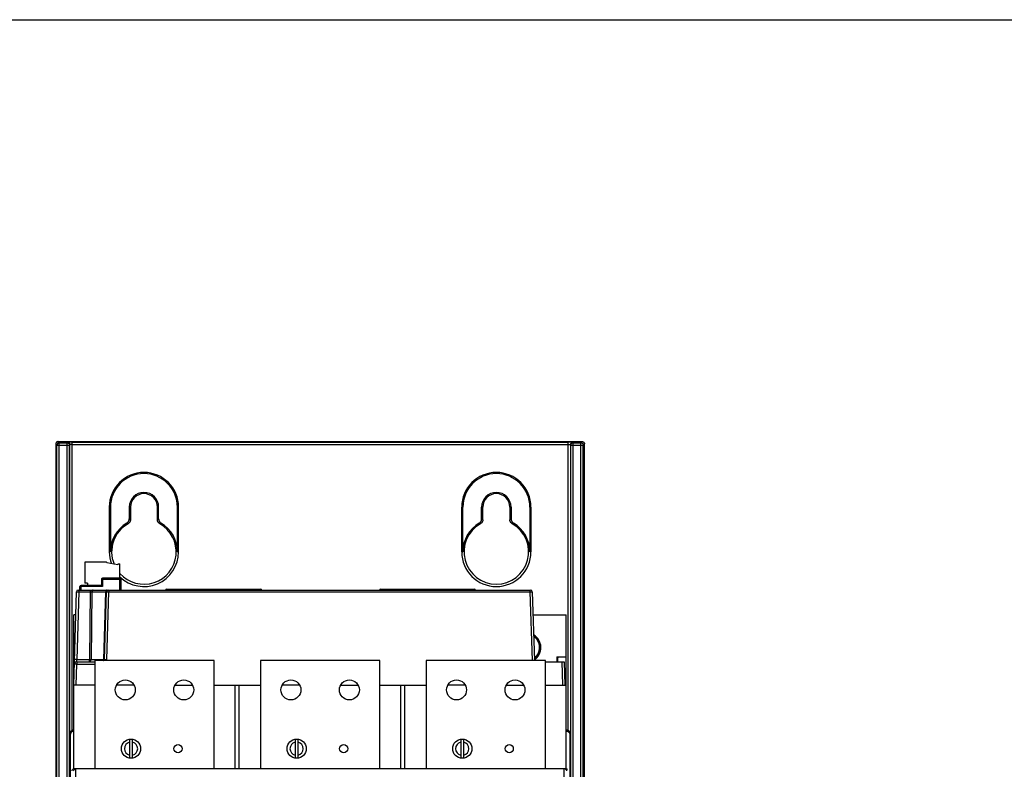
# Model space of a CAD drawing. Units: inches. Extents: x 0 to 22, y 0 to 17.
# Drawn here: x 8.2 to 11, y 14.9 to 17 of the extents above; entities that cross this region are included whole.
import ezdxf

# ---------------------------------------------------------------- set-up
doc = ezdxf.new("R2010")
doc.units = ezdxf.units.IN
doc.header["$LTSCALE"] = 1.21
doc.header["$MEASUREMENT"] = 0
doc.layers.get('0').update_dxf_attribs({"linetype": 'CONTINUOUS'})

msp = doc.modelspace()

# ---------------------------------------------------------------- linework, layer by layer
at = {"color": 7, "linetype": 'CONTINUOUS'}
for p, q in [((0, 17), (22, 17)), ((8.3509654354, 15.8150846608), (8.3509654354, 12.1536653392)), ((8.3509654354, 15.8150846608), (8.3541362616, 15.8119138346)), ((8.3575261158, 15.8216453412), (8.360696942, 15.818474515)), ((8.3575261158, 15.8216453412), (9.8207827077, 15.8216453412)), ((8.360696942, 12.150275485), (8.360696942, 15.818474515)), ((8.360696942, 15.818474515), (8.3826117981, 15.818474515)), ((8.3826117981, 15.818474515), (8.3836622981, 15.819525015)), ((8.3826117981, 12.150275485), (8.3826117981, 15.818474515)), ((8.3891724785, 15.8119138346), (8.3902229785, 15.8129643345)), ((8.3902229785, 15.0054797386), (8.3902229785, 15.8129643345)), ((8.3967836589, 15.0154699465), (8.3967836589, 15.8197500862)), ((8.3967836589, 15.8197500862), (9.7815251646, 15.8197500862)), ((8.3967836589, 15.8131894058), (9.7815251646, 15.8131894058)), ((9.7815251646, 15.0154699465), (9.7815251646, 15.8197500862)), ((9.788085845, 15.8129643345), (9.788085845, 15.0054797386)), ((9.788085845, 15.8129643345), (9.789136345, 15.8119138346)), ((9.7946465255, 15.819525015), (9.7956970254, 15.818474515)), ((9.7956970254, 12.150275485), (9.7956970254, 15.818474515)), ((9.7956970254, 15.818474515), (9.8176118815, 15.818474515)), ((9.8176118815, 15.818474515), (9.8207827077, 15.8216453412)), ((9.8176118815, 12.150275485), (9.8176118815, 15.818474515)), ((9.8241725619, 15.8119138346), (9.8273433881, 15.8150846608)), ((9.8273433881, 12.1536653392), (9.8273433881, 15.8150846608)), ((8.3541362616, 12.1568361654), (8.3541362616, 15.8119138346)), ((8.3541362616, 15.8119138346), (8.3891724785, 15.8119138346)), ((8.3891724785, 12.1568361654), (8.3891724785, 15.8119138346)), ((9.789136345, 12.1568361654), (9.789136345, 15.8119138346)), ((9.789136345, 15.8119138346), (9.8241725619, 15.8119138346)), ((9.8241725619, 12.1568361654), (9.8241725619, 15.8119138346)), ((8.500254358, 15.6386466535), (8.500254358, 15.5136466535)), ((8.500254358, 15.6386466535), (8.5034524705, 15.6386466535)), ((8.5034524705, 15.6386466535), (8.5034524705, 15.5136466535)), ((8.5559459088, 15.6386466535), (8.5559459088, 15.6055410437)), ((8.5559459088, 15.6386466535), (8.5592987687, 15.6386466535)), ((8.5592987687, 15.6386466535), (8.5592987687, 15.6036053798)), ((8.6347580863, 15.6036053798), (8.6347580863, 15.6386466535)), ((8.6381109462, 15.6386466535), (8.6347580863, 15.6386466535)), ((8.6381109462, 15.6055410438), (8.6381109462, 15.6386466535)), ((8.6906043845, 15.5136466535), (8.6906043845, 15.6386466535)), ((8.693802497, 15.6386466535), (8.6906043845, 15.6386466535)), ((8.693802497, 15.5136466535), (8.693802497, 15.6386466535)), ((9.4845063265, 15.5136466535), (9.4845063265, 15.6386466535)), ((9.4845063265, 15.6386466535), (9.487704439, 15.6386466535)), ((9.487704439, 15.5136466535), (9.487704439, 15.6386466535)), ((9.5401978773, 15.6055410439), (9.5401978773, 15.6386466535)), ((9.5401978773, 15.6386466535), (9.5435507372, 15.6386466535)), ((9.5435507372, 15.6036053798), (9.5435507372, 15.6386466535)), ((9.6190100548, 15.6386466535), (9.6190100548, 15.6036053798)), ((9.6223629147, 15.6386466535), (9.6190100548, 15.6386466535)), ((9.6223629147, 15.6386466535), (9.6223629147, 15.6055410437)), ((9.674856353, 15.6386466535), (9.674856353, 15.5136466535)), ((9.6780544655, 15.6386466535), (9.674856353, 15.6386466535)), ((9.6780544655, 15.6386466535), (9.6780544655, 15.5136466535)), ((8.5034524705, 15.5136466535), (8.500254358, 15.5136466535)), ((8.6906043845, 15.5136466535), (8.693802497, 15.5136466535)), ((9.4845063265, 15.5136466535), (9.487704439, 15.5136466535)), ((9.6780544655, 15.5136466535), (9.674856353, 15.5136466535)), ((8.4315428632, 15.4851059711), (8.4315428632, 15.4258540026)), ((8.4919103173, 15.4851059711), (8.4315428632, 15.4851059711)), ((8.4932226532, 15.4837936352), (8.4932226532, 15.4831374672)), ((8.5237567782, 15.4777534771), (8.4932226532, 15.4831374672)), ((8.5250468002, 15.4799878609), (8.5237567782, 15.4777534771)), ((8.5250468002, 15.4799878609), (8.5287129674, 15.4798277926)), ((8.5299680601, 15.4397576318), (8.5299680601, 15.4785167057)), ((8.4783604485, 15.4365495407), (8.4783604485, 15.4201453412)), ((8.5295087425, 15.4398303806), (8.4816412884, 15.4398303806)), ((8.4816412884, 15.4365495407), (8.4816412884, 15.4168645013)), ((8.5327895824, 15.4365495407), (8.4816412884, 15.4365495407)), ((8.5295087425, 15.4070219816), (8.5295087425, 15.4398303806)), ((8.5327895824, 15.4365495407), (8.5327895824, 15.4070219816)), ((8.4014903698, 15.1412739501), (8.4083237325, 15.4022295453)), ((8.4148829764, 15.4022510097), (8.4099338643, 15.2132520439)), ((8.413243306, 15.4070219816), (9.6766918483, 15.4070219816)), ((8.4148829764, 15.4070219816), (8.4148829764, 15.4022510097)), ((8.4148829764, 15.4022510097), (8.4471778154, 15.4022510097)), ((8.417960186, 15.4070219816), (8.417960186, 15.4168645013)), ((8.4783604485, 15.4201453412), (8.4212410259, 15.4201453412)), ((8.4212410259, 15.4070219816), (8.4212410259, 15.4168645013)), ((8.4816412884, 15.4168645013), (8.4212410259, 15.4168645013)), ((8.439416879, 15.4258540026), (8.4315428632, 15.4258540026)), ((8.439416879, 15.4258540026), (8.439416879, 15.4201453412)), ((8.4471778154, 15.4022510097), (8.4447859638, 15.2132520439)), ((8.4471778154, 15.4070219816), (8.4471778154, 15.4022510097)), ((8.4518154596, 15.4022510097), (8.449423608, 15.2132520439)), ((8.4518154596, 15.4022510097), (8.4908400277, 15.4022510097)), ((8.4751452254, 15.4201453412), (8.4783604485, 15.4220016511)), ((8.4850655871, 15.2132520439), (8.4908400277, 15.4022510097)), ((8.4869865622, 15.2132520439), (8.4927610029, 15.4022510097)), ((8.4935451816, 15.2132234247), (8.4993198408, 15.4022295453)), ((8.4993198408, 15.4070219816), (8.4993198408, 15.4022295453)), ((8.4993198408, 15.4022295453), (9.6750519748, 15.4022295453)), ((8.6606767215, 15.4096466535), (8.9231439131, 15.4096466535)), ((9.2577895824, 15.4096466535), (9.520256774, 15.4096466535)), ((9.6750519748, 15.4070219816), (9.6750519748, 15.4022295453)), ((9.6750519748, 15.4022295453), (9.6809218809, 15.2101059711)), ((9.6816108128, 15.4022510097), (9.6874813747, 15.2101059711)), ((8.4008342018, 14.9079324951), (8.4008342018, 15.3381243438)), ((8.4066450787, 15.3381243438), (8.4008342018, 15.3381243438)), ((9.6835700596, 15.3381243438), (9.7761622858, 15.3381243438)), ((9.7761622858, 14.9083343176), (9.7761622858, 15.3381243438)), ((8.4008342018, 15.2207073121), (8.4035704056, 15.2207073121)), ((8.4099338643, 15.2132520439), (8.4447859638, 15.2132520439)), ((8.4447859638, 15.206890748), (8.4447859638, 15.2132520439)), ((8.449423608, 15.2132520439), (8.4850655871, 15.2132520439)), ((8.4598893199, 15.2101059711), (8.4598893199, 14.9083343176)), ((8.7932226532, 15.2101059711), (8.4598893199, 15.2101059711)), ((8.7932226532, 14.9083343176), (8.7932226532, 15.2101059711)), ((8.9224877451, 15.2101059711), (8.9224877451, 14.9083343176)), ((9.2558210784, 15.2101059711), (8.9224877451, 15.2101059711)), ((9.2558210784, 14.9083343176), (9.2558210784, 15.2101059711)), ((9.3850861703, 15.2101059711), (9.3850861703, 14.9083343176)), ((9.7184195036, 15.2101059711), (9.3850861703, 15.2101059711)), ((9.7184195036, 14.9083343176), (9.7184195036, 15.2101059711)), ((9.7499155666, 15.2207073121), (9.7499155666, 15.206890748)), ((9.7499155666, 15.2207073121), (9.7761622858, 15.2207073121)), ((9.7531964065, 15.206890748), (9.7531964065, 15.2173974626)), ((8.408049801, 15.1412739501), (8.4096007115, 15.200500833)), ((8.4096007115, 15.206890748), (8.4096007115, 15.200500833)), ((8.4096007115, 15.206890748), (8.4598893199, 15.206890748)), ((8.4096007115, 15.200500833), (8.4598893199, 15.200500833)), ((9.7184195036, 15.206890748), (9.7711632096, 15.206890748)), ((9.7646037783, 15.206890748), (9.7663220146, 15.1412739501)), ((9.7711632096, 15.206890748), (9.7728814459, 15.1412739501)), ((8.4598893199, 15.1412739501), (8.4008342018, 15.1412739501)), ((8.5690888943, 15.1412739501), (8.5207028689, 15.1412739501)), ((8.6840230788, 15.1412739501), (8.7324091043, 15.1412739501)), ((8.7932226532, 15.1412739501), (8.9224877451, 15.1412739501)), ((8.8509654354, 15.1412739501), (8.8509654354, 14.9083343176)), ((8.863432627, 14.9083343176), (8.863432627, 15.1412739501)), ((9.0316873195, 15.1412739501), (8.9833012941, 15.1412739501)), ((9.146621504, 15.1412739501), (9.1950075295, 15.1412739501)), ((9.2558210784, 15.1412739501), (9.3850861703, 15.1412739501)), ((9.3135638606, 15.1412739501), (9.3135638606, 14.9083343176)), ((9.3260310522, 14.9083343176), (9.3260310522, 15.1412739501)), ((9.4942857447, 15.1412739501), (9.4458997193, 15.1412739501)), ((9.6092199292, 15.1412739501), (9.6576059547, 15.1412739501)), ((9.7184195036, 15.1412739501), (9.7761622858, 15.1412739501)), ((8.3911693877, 15.0026382022), (8.3902229785, 15.0054797386)), ((8.3911693877, 15.0026382022), (8.3911693877, 14.7748413545)), ((8.5564378763, 14.9904967345), (8.5564378763, 14.9375892235)), ((8.565440501, 14.9375892235), (8.565440501, 14.9904967345)), ((9.0190363015, 14.9904967345), (9.0190363015, 14.9375892235)), ((9.0280389262, 14.9375892235), (9.0280389262, 14.9904967345)), ((9.4816347267, 14.9904967345), (9.4816347267, 14.9375892235)), ((9.4906373514, 14.9375892235), (9.4906373514, 14.9904967345)), ((9.788085845, 15.0054797386), (9.7871394359, 15.0026382022)), ((9.7871394359, 14.7748413545), (9.7871394359, 15.0026382022)), ((8.4008342018, 14.9083343176), (9.7761622858, 14.9083343176)), ((8.4072542671, 14.2564826181), (8.4072542671, 14.9083343176)), ((9.7710545564, 14.2564826181), (9.7710545564, 14.9083343176))]:
    msp.add_line(p, q, dxfattribs=at)
for centre, radius in [((8.5448958816, 15.1280849738), 0.0278871391), ((8.7082160916, 15.1280849738), 0.0278871391), ((9.0074943068, 15.1280849738), 0.0278871391), ((9.1708145168, 15.1280849738), 0.0278871391), ((9.470092732, 15.1280849738), 0.0278871391), ((9.6334129419, 15.1280849738), 0.0278871391), ((8.5609391887, 14.964042979), 0.0268339895), ((9.0235376139, 14.964042979), 0.0268339895), ((9.4861360391, 14.964042979), 0.0268339895), ((8.6921727845, 14.964042979), 0.011332021), ((9.1547712097, 14.964042979), 0.011332021), ((9.6173696349, 14.964042979), 0.011332021)]:
    msp.add_circle(centre, radius, dxfattribs=at)
for centre, radius, start, end in [((8.5970284275, 15.6386466535), 0.0967740695, 0, 180), ((8.5970284275, 15.6386466535), 0.093575957, 0, 180), ((9.581280396, 15.6386466535), 0.0967740695, 0, 180), ((9.581280396, 15.6386466535), 0.093575957, 0, 180), ((8.5970284275, 15.6386466535), 0.0410825187, 0, 180), ((8.5970284275, 15.6386466535), 0.0377296588, 0, 180), ((9.581280396, 15.6386466535), 0.0410825187, 0, 180), ((9.581280396, 15.6386466535), 0.0377296588, 0, 180), ((8.5970284275, 15.5136466535), 0.093575957, 120.5268221012, 180), ((8.5970284275, 15.5136466535), 0.093575957, 0, 59.4731778988), ((9.581280396, 15.5136466535), 0.093575957, 120.5268221012, 180), ((9.581280396, 15.5136466535), 0.093575957, 0, 59.4731778988), ((8.5970284275, 15.5136466535), 0.0902230971, 119.4704808409, 202.2221515321), ((8.5970284275, 15.5136466535), 0.0902230971, 221.9588318667, 60.5295191591), ((9.581280396, 15.5136466535), 0.0902230971, 119.4704808409, 60.5295191591), ((8.5970284275, 15.5136466535), 0.0967740695, 180, 199.80848537), ((8.5970284275, 15.5136466535), 0.0967740695, 226.0948194601, 360), ((9.581280396, 15.5136466535), 0.0967740695, 180, 360), ((8.4919103173, 15.4837936352), 0.001312336, 1e-10, 90), ((8.5286557241, 15.4785167057), 0.001312336, 0, 87.5000000003), ((8.4816412884, 15.4365495407), 0.0032808399, 89.9999999999, 179.9999999999), ((8.5295087425, 15.4365495407), 0.0032808399, 0, 90), ((8.413243306, 15.4021007218), 0.0049212598, 90, 178.5), ((8.4212410259, 15.4168645013), 0.0032808399, 90, 179.9999999999), ((8.4976799674, 15.4021007218), 0.0049212598, 90, 178.25), ((8.6606767215, 15.4063658136), 0.0032808399, 90, 168.4630409672), ((8.9231439131, 15.4063658136), 0.0032808399, 11.5369590328, 90), ((9.2577895824, 15.4063658136), 0.0032808399, 90, 168.4630409672), ((9.520256774, 15.4063658136), 0.0032808399, 11.5369590328, 90), ((9.6766918483, 15.4021007218), 0.0049212598, 1.75, 90), ((9.6633013934, 15.2462477034), 0.0423228346, 304.8487409363, 58.67549660230001), ((9.6633013934, 15.2462477034), 0.0410104987, 306.0474747914, 57.5162026731), ((9.6633013934, 15.2462477034), 0.0387913155, 308.3248634288, 55.18155070470001), ((8.4804279428, 15.2134524278), 0.0065616798, 329.2882378855, 358.2500000001), ((8.4096007115, 15.2003290682), 0.0065616798, 90, 178.5), ((8.5609391887, 14.964042979), 0.0186318898, 103.9806312567, 256.0194011237), ((8.5609391887, 14.964042979), 0.0186318898, 283.9806312567, 76.0194011237), ((9.0235376139, 14.964042979), 0.0186318898, 103.9806312567, 256.0194011237), ((9.0235376139, 14.964042979), 0.0186318898, 283.9806312567, 76.0194011237), ((9.4861360391, 14.964042979), 0.0186318898, 103.9806312567, 256.0194011237), ((9.4861360391, 14.964042979), 0.0186318898, 283.9806312567, 76.0194011237)]:
    msp.add_arc(centre, radius, start, end, dxfattribs=at)
for points, start_tangent, end_tangent in [([(8.3575261158, 15.8216453412), (8.3565924534, 15.8215785834), (8.3556769629, 15.8213794145), (8.3548009388, 15.8210526858), (8.3539782494, 15.8206034545), (8.3532302043, 15.8200434794), (8.3525672972, 15.8193805723), (8.3520073221, 15.8186325272), (8.3515580908, 15.8178098378), (8.3512313621, 15.8169338137), (8.3510321932, 15.8160183232), (8.3509654354, 15.8150846608)], (-0.0102968801, 0), (0, -0.0102968801)), ([(8.360696942, 15.818474515), (8.3597646011, 15.8184076455), (8.358849992, 15.8182086119), (8.3579729734, 15.8178814656), (8.3571513495, 15.8174328364), (8.3564018994, 15.8168718749), (8.3557398645, 15.8162099883), (8.355178727, 15.8154606512), (8.3547299104, 15.8146391153), (8.3544025524, 15.8137621042), (8.3542033175, 15.8128474701), (8.3541362616, 15.8119138346)], (-0.0102957472, -3.1359e-06), (-3.1359e-06, -0.0102957472)), ([(8.3826117981, 15.818474515), (8.3835453005, 15.8184074783), (8.3844598069, 15.8182083008), (8.3853367076, 15.8178810358), (8.3861581586, 15.8174323428), (8.3869074438, 15.8168713524), (8.3875693159, 15.8162094803), (8.3881303063, 15.815460195), (8.3885789993, 15.8146387441), (8.3889062643, 15.8137618433), (8.3891054418, 15.812847337), (8.3891724785, 15.8119138346)], (0.0102957472, -3.1359e-06), (3.1359e-06, -0.0102957472)), ([(8.3967836589, 15.8197500862), (8.3952368287, 15.8197484894), (8.3936951878, 15.8197436522), (8.392189501, 15.819735591), (8.3907494145, 15.8197244344), (8.389400109, 15.819710391), (8.3881598336, 15.819693683), (8.3870433521, 15.8196745312), (8.3860645481, 15.8196531729), (8.3852364137, 15.819629861), (8.3845722153, 15.819604916), (8.3840843777, 15.8195787788), (8.3837806219, 15.8195519651), (8.3836622981, 15.819525015)], (-0.0131277244, 1.254e-07), (-0.0092779515, -0.009287452)), ([(8.3836622981, 15.819525015), (8.3845958018, 15.819457978), (8.3855103093, 15.8192588), (8.3863872111, 15.8189315341), (8.3872086628, 15.81848284), (8.3879579482, 15.8179218485), (8.3886198198, 15.8172599757), (8.3891808094, 15.8165106903), (8.3896295013, 15.8156892398), (8.3899567653, 15.81481234), (8.390155942, 15.8138978352), (8.3902229785, 15.8129643345)], (0.0102957472, -3.1359e-06), (3.1359e-06, -0.0102957472)), ([(8.3967836589, 15.8131894058), (8.3958604836, 15.8131871271), (8.3949556374, 15.8131803366), (8.394087118, 15.8131691686), (8.3932721862, 15.8131538442), (8.3925270658, 15.8131346672), (8.3918666032, 15.8131120178), (8.3913039753, 15.8130863459), (8.3908504202, 15.8130581621), (8.3905150098, 15.8130280278), (8.3902229785, 15.8129643345)], (-0.0065712359, -1.625e-07), (-0.0029232912, -0.0058851941)), ([(9.7946465255, 15.819525015), (9.7945282016, 15.8195519651), (9.7942244458, 15.8195787788), (9.7937366082, 15.819604916), (9.7930724098, 15.819629861), (9.7922442754, 15.8196531729), (9.7912654714, 15.8196745312), (9.79014899, 15.819693683), (9.7889087145, 15.819710391), (9.787559409, 15.8197244344), (9.7861193226, 15.819735591), (9.7846136357, 15.8197436522), (9.7830719948, 15.8197484894), (9.7815251646, 15.8197500862)], (-0.0092779607, 0.0092874428), (-0.0131277244, -1.253e-07)), ([(9.7815251646, 15.8131894058), (9.7824483399, 15.8131871271), (9.7833531861, 15.8131803366), (9.7842217056, 15.8131691686), (9.7850366374, 15.8131538442), (9.7857817577, 15.8131346672), (9.7864422204, 15.8131120178), (9.7870048483, 15.8130863459), (9.7874584033, 15.8130581621), (9.7877938137, 15.8130280278), (9.788085845, 15.8129643345)], (0.0065712359, -1.625e-07), (0.0029232913, -0.0058851941)), ([(9.7946465255, 15.819525015), (9.7937130218, 15.819457978), (9.7927985142, 15.8192588), (9.7919216124, 15.8189315341), (9.7911001607, 15.81848284), (9.7903508753, 15.8179218485), (9.7896890037, 15.8172599756), (9.7891280142, 15.8165106902), (9.7886793223, 15.8156892397), (9.7883520583, 15.81481234), (9.7881528815, 15.8138978352), (9.788085845, 15.8129643345)], (-0.0102957472, -3.1359e-06), (-3.1359e-06, -0.0102957472)), ([(9.7956970254, 15.818474515), (9.7947646845, 15.8184076455), (9.7938500754, 15.8182086119), (9.7929730568, 15.8178814656), (9.7921514329, 15.8174328364), (9.7914019828, 15.8168718749), (9.7907399479, 15.8162099883), (9.7901788104, 15.8154606512), (9.7897299938, 15.8146391153), (9.7894026359, 15.8137621042), (9.7892034009, 15.8128474701), (9.789136345, 15.8119138346)], (-0.0102957472, -3.1359e-06), (-3.1359e-06, -0.0102957472)), ([(9.8176118815, 15.818474515), (9.8185453839, 15.8184074783), (9.8194598903, 15.8182083008), (9.820336791, 15.8178810358), (9.821158242, 15.8174323428), (9.8219075272, 15.8168713524), (9.8225693993, 15.8162094803), (9.8231303897, 15.815460195), (9.8235790827, 15.8146387441), (9.8239063478, 15.8137618433), (9.8241055252, 15.812847337), (9.8241725619, 15.8119138346)], (0.0102957472, -3.1359e-06), (3.1359e-06, -0.0102957472)), ([(9.8207827077, 15.8216453412), (9.8217163702, 15.8215785834), (9.8226318607, 15.8213794145), (9.8235078848, 15.8210526858), (9.8243305741, 15.8206034545), (9.8250786192, 15.8200434794), (9.8257415264, 15.8193805723), (9.8263015014, 15.8186325272), (9.8267507327, 15.8178098378), (9.8270774614, 15.8169338137), (9.8272766303, 15.8160183232), (9.8273433881, 15.8150846608)], (0.0102968801, 0), (-0, -0.0102968801)), ([(8.5494973001, 15.5942521847), (8.5507525785, 15.5950934571), (8.5519032419, 15.5960740856), (8.5529315231, 15.5971785495), (8.5538275397, 15.5983963172), (8.5545756975, 15.5997060335), (8.5551695481, 15.6010964095), (8.555598617, 15.6025431654), (8.5558588522, 15.6040324392), (8.5559459088, 15.6055410425)], (0.0117115676, 0.0069060274), (5e-10, 0.0135961035)), ([(8.5526409152, 15.592195721), (8.5515881728, 15.5928902664), (8.5505402772, 15.593575694), (8.5494972973, 15.5942521831)], (-0.0031314355, 0.0020749999), (-0.0031555001, 0.0020382179)), ([(8.5592987687, 15.6036053798), (8.5592085958, 15.60207008), (8.5589390806, 15.6005551605), (8.5584948839, 15.5990850485), (8.5578803511, 15.5976743347), (8.5571067087, 15.5963485331), (8.556180863, 15.5951194791), (8.5551195037, 15.5940094989), (8.5539331954, 15.5930295539), (8.5526409119, 15.5921957192)], (6e-10, -0.0138373367), (-0.0120469137, -0.0068076249)), ([(8.5592987687, 15.6036053784), (8.5581743594, 15.6042591287), (8.5570567393, 15.6049042894), (8.5559459088, 15.6055410437)], (-0.0033438424, 0.0019512258), (-0.0033616871, 0.0019203187)), ([(8.6347580863, 15.6036053785), (8.6358824952, 15.6042591285), (8.6370001153, 15.6049042891), (8.6381109462, 15.6055410438)], (0.0033438424, 0.0019512258), (0.0033616871, 0.0019203187)), ([(8.6414159431, 15.5921957192), (8.6401236596, 15.5930295539), (8.6389373514, 15.5940094989), (8.637875992, 15.5951194791), (8.6369501463, 15.5963485331), (8.6361765039, 15.5976743347), (8.6355619711, 15.5990850485), (8.6351177744, 15.6005551605), (8.6348482592, 15.60207008), (8.6347580863, 15.6036053798)], (-0.0120469137, 0.0068076249), (5e-10, 0.0138373367)), ([(8.6381109462, 15.6055410425), (8.6381980029, 15.6040324392), (8.638458238, 15.6025431654), (8.6388873069, 15.6010964095), (8.6394811575, 15.5997060335), (8.6402293153, 15.5983963172), (8.6411253319, 15.5971785495), (8.6421536131, 15.5960740856), (8.6433042766, 15.5950934571), (8.6445595549, 15.5942521847)], (5e-10, -0.0135961035), (0.0117115676, -0.0069060274)), ([(8.6414159402, 15.5921957208), (8.6424686818, 15.5928902662), (8.6435165774, 15.5935756937), (8.6445595581, 15.5942521829)], (0.0031314355, 0.0020749999), (0.0031555001, 0.0020382178)), ([(9.5337492686, 15.5942521847), (9.535004547, 15.5950934571), (9.5361552104, 15.5960740856), (9.5371834916, 15.5971785495), (9.5380795082, 15.5983963172), (9.538827666, 15.5997060335), (9.5394215166, 15.6010964095), (9.5398505855, 15.6025431654), (9.5401108207, 15.6040324392), (9.5401978773, 15.6055410425)], (0.0117115676, 0.0069060274), (5e-10, 0.0135961035)), ([(9.5337492654, 15.5942521828), (9.5347922459, 15.5935756939), (9.5358401414, 15.5928902663), (9.5368928838, 15.5921957211)], (0.0031555003, -0.002038218), (0.0031314357, -0.002075)), ([(9.5435507372, 15.6036053798), (9.5434605643, 15.60207008), (9.5431910492, 15.6005551605), (9.5427468524, 15.5990850485), (9.5421323196, 15.5976743347), (9.5413586772, 15.5963485331), (9.5404328315, 15.5951194791), (9.5393714722, 15.5940094989), (9.5381851639, 15.5930295539), (9.5368928804, 15.5921957192)], (6e-10, -0.0138373367), (-0.0120469137, -0.0068076249)), ([(9.5401978773, 15.6055410439), (9.541308708, 15.6049042893), (9.542426328, 15.6042591286), (9.5435507372, 15.6036053784)], (0.0033616872, -0.0019203188), (0.0033438425, -0.0019512258)), ([(9.6223629147, 15.6055410437), (9.6212520843, 15.6049042894), (9.6201344642, 15.6042591288), (9.6190100548, 15.6036053784)], (-0.0033616871, -0.0019203187), (-0.0033438424, -0.0019512258)), ([(9.6256679116, 15.5921957192), (9.6243756281, 15.5930295539), (9.6231893199, 15.5940094989), (9.6221279605, 15.5951194791), (9.6212021148, 15.5963485331), (9.6204284724, 15.5976743347), (9.6198139396, 15.5990850485), (9.6193697429, 15.6005551605), (9.6191002277, 15.60207008), (9.6190100548, 15.6036053798)], (-0.0120469137, 0.0068076249), (6e-10, 0.0138373367)), ([(9.6223629147, 15.6055410425), (9.6224499714, 15.6040324392), (9.6227102065, 15.6025431654), (9.6231392754, 15.6010964095), (9.623733126, 15.5997060335), (9.6244812838, 15.5983963172), (9.6253773004, 15.5971785495), (9.6264055816, 15.5960740856), (9.6275562451, 15.5950934571), (9.6288115234, 15.5942521847)], (5e-10, -0.0135961035), (0.0117115676, -0.0069060274)), ([(9.6288115263, 15.5942521831), (9.6277685464, 15.593575694), (9.6267206508, 15.5928902665), (9.6256679083, 15.5921957211)], (-0.0031555001, -0.0020382179), (-0.0031314355, -0.0020749999)), ([(8.4816412884, 15.4365495407), (8.4807595886, 15.4374312101), (8.4799694887, 15.4382214006), (8.4793213843, 15.4388694448)], (-0.0023199041, 0.0023199041), (-0.0023199041, 0.0023199041)), ([(8.4083237325, 15.4022295453), (8.4083653846, 15.4022455441), (8.4084889298, 15.402259723), (8.4086928243, 15.4022719035), (8.4089744958, 15.4022819336), (8.4093304102, 15.402289687), (8.4097560999, 15.4022950666), (8.4102462093, 15.4022980047), (8.4107945848, 15.4022984645), (8.4113943422, 15.4022964404), (8.4120379355, 15.4022919577), (8.4127172856, 15.4022850725), (8.4134238766, 15.4022758717), (8.4141487846, 15.4022644695), (8.4148829764, 15.4022510097)], (0.0001743551, 0.0065617021), (0.0065627557, -0.0001287331)), ([(8.4189211218, 15.4191844055), (8.4195701799, 15.4185352874), (8.420360411, 15.4177451477), (8.4212410259, 15.4168645013)], (0.0023199041, -0.0023199041), (0.0023199041, -0.0023199041)), ([(8.4471778154, 15.4022510097), (8.4477455567, 15.4022558286), (8.4483118432, 15.4022594999), (8.4488715157, 15.4022619758), (8.4494193968, 15.4022632226), (8.4499504475, 15.4022632238), (8.4504599159, 15.402261979), (8.450943278, 15.4022595042), (8.451396359, 15.402255832), (8.4518154596, 15.4022510097)], (0.0046375255, 4.39759e-05), (0.0046373166, -6.222e-05)), ([(8.4552936928, 15.4070219816), (8.4548482633, 15.4069814987), (8.4544101621, 15.4068607161), (8.453986597, 15.4066616208), (8.4535845365, 15.4063874884), (8.4532105955, 15.4060428291), (8.4528709262, 15.4056333132), (8.4525711168, 15.4051656783), (8.4523160999, 15.4046476179), (8.4521100712, 15.4040876553), (8.4519564201, 15.4034950033), (8.4518576748, 15.4028794121), (8.4518154596, 15.4022510097)], (-0.0064920596, 0), (-0.0001402222, -0.0064905451)), ([(8.4816412884, 15.4168645013), (8.4806910902, 15.417814735), (8.4798901809, 15.4186155574), (8.4792140713, 15.4192916712), (8.4787473568, 15.4197584111), (8.4784486986, 15.4200571057), (8.4783604485, 15.4201453412)], (-0.0032808399, 0.0032808399), (-0.0032813072, 0.0032803726)), ([(8.4943182609, 15.4070219816), (8.493872831, 15.4069814987), (8.4934347296, 15.4068607158), (8.4930111643, 15.4066616203), (8.4926091038, 15.4063874877), (8.4922351628, 15.4060428282), (8.4918954936, 15.4056333122), (8.4915956843, 15.4051656772), (8.4913406676, 15.4046476169), (8.491134639, 15.4040876545), (8.4909809881, 15.4034950026), (8.4908822428, 15.4028794118), (8.4908400277, 15.4022510097)], (-0.0064920596, 0), (-0.0001402222, -0.0064905451)), ([(8.4908400277, 15.4022510097), (8.4912244761, 15.402255832), (8.4915727192, 15.4022595042), (8.4918811366, 15.402261979), (8.4921465872, 15.4022632238), (8.4923665022, 15.4022632226), (8.4925389281, 15.4022619758), (8.4926625068, 15.4022594999), (8.4927610029, 15.4022510097)], (0.0019212594, 2.57632e-05), (-5.75073e-05, -0.0019205714)), ([(8.4927610029, 15.4022510097), (8.4928026525, 15.4022644695), (8.4929261879, 15.4022758717), (8.4931300674, 15.4022850725), (8.4934117182, 15.4022919577), (8.4937676066, 15.4022964404), (8.4941932666, 15.4022984645), (8.4946833434, 15.4022980047), (8.4952316835, 15.4022950666), (8.495831404, 15.402289687), (8.4964749603, 15.4022819336), (8.4971542716, 15.4022719035), (8.4978608227, 15.402259723), (8.4985856954, 15.4022455441), (8.4993198408, 15.4022295453)], (0.0002043137, 0.0065591982), (0.0065606622, -0.000150122)), ([(9.6750519748, 15.4022295453), (9.6757861203, 15.4022455441), (9.676510993, 15.402259723), (9.6772175441, 15.4022719035), (9.6778968554, 15.4022819336), (9.6785404117, 15.402289687), (9.6791401322, 15.4022950666), (9.6796884723, 15.4022980047), (9.6801785491, 15.4022984645), (9.680604209, 15.4022964404), (9.6809600974, 15.4022919577), (9.6812417482, 15.4022850725), (9.6814456277, 15.4022758717), (9.6815691632, 15.4022644695), (9.6816108128, 15.4022510097)], (0.0065606622, 0.000150122), (0.0002043138, -0.0065591982)), ([(8.4099338643, 15.2132520439), (8.4091998135, 15.2132699891), (8.4084749843, 15.2132851914), (8.4077684826, 15.21329746), (8.4070891842, 15.2133066406), (8.4064456228, 15.213312618), (8.4058458833, 15.213315317), (8.4052975002, 15.2133147037), (8.4048073628, 15.2133107858), (8.4043816284, 15.2133036127), (8.4040256457, 15.2132932742), (8.4037438868, 15.2132799005), (8.4035398914, 15.2132636594), (8.4034162223, 15.2132447549), (8.4033744331, 15.2132234247)], (-0.0065655207, 0.0001717639), (-0.0001719241, -0.0065655165)), ([(8.4096007115, 15.206890748), (8.4096031176, 15.2069366903), (8.4096103024, 15.2070738839), (8.4096221667, 15.2073004256), (8.4096385446, 15.2076131504), (8.4096592071, 15.208007684), (8.4096838653, 15.2084785104), (8.4097121753, 15.2090190593), (8.4097437467, 15.2096218837), (8.4097781425, 15.2102786373), (8.4098148815, 15.2109801365), (8.409853448, 15.2117165272), (8.4098932966, 15.2124774154), (8.4099338643, 15.2132520439)], (0.0003331626, 0.0063612953), (0.0003346887, 0.0063612152)), ([(8.4447859638, 15.206890748), (8.4453344076, 15.2069367498), (8.4458751616, 15.20707411), (8.4464006436, 15.2073009028), (8.4469034856, 15.2076139482), (8.4473766371, 15.2080088569), (8.4478134639, 15.2084800916), (8.4482078412, 15.2090210452), (8.4485542391, 15.2096241327), (8.4488478008, 15.210280898), (8.4490844101, 15.2109821323), (8.4492607495, 15.2117180035), (8.4493743463, 15.2124781937), (8.449423608, 15.2132520439)], (0.0086569689, 0), (0.0001869821, 0.0086549493)), ([(8.4447859638, 15.2132520439), (8.4455202485, 15.2132440187), (8.4462453075, 15.2132386121), (8.4469520711, 15.2132358918), (8.4476316161, 15.2132358924), (8.4482753945, 15.2132386138), (8.4488753273, 15.2132440219), (8.449423608, 15.2132520439)], (0.0046374316, -5.86337e-05), (0.0046370616, 8.28819e-05)), ([(8.4844178818, 15.2101033307), (8.4844897886, 15.2102809204), (8.484726397, 15.2109821596), (8.4849027345, 15.2117180341), (8.485016329, 15.2124782273), (8.4850655871, 15.2132520439)], (0.0012513499, 0.0029817025), (6.98152e-05, 0.0032315748)), ([(8.4869865622, 15.2132520439), (8.4868217213, 15.2132386124), (8.4866180362, 15.213235892), (8.4863365836, 15.213235892), (8.4859808995, 15.2132386124), (8.4855554523, 15.213244019), (8.4850655871, 15.2132520439)], (-5.86843e-05, -0.0019207538), (-0.0019213427, 3.43682e-05)), ([(8.4869865622, 15.2132520439), (8.4870283462, 15.2132699891), (8.4871519997, 15.2132851914), (8.4873559694, 15.21329746), (8.4876376929, 15.2133066406), (8.4879936309, 15.213312618), (8.488419312, 15.213315317), (8.4889093884, 15.2133147037), (8.4894577034, 15.2133107859), (8.4900573686, 15.2133036127), (8.4907008507, 15.2132932742), (8.4913800656, 15.2132799005), (8.4920864805, 15.2132636594), (8.4928112207, 15.2132447549), (8.4935451816, 15.2132234247)], (0.0002004802, 0.006561771), (0.0065617752, -0.000200343)), ([(8.4930697638, 15.2101018701), (8.4932294603, 15.2107356565), (8.4934475974, 15.2119776304), (8.4935451816, 15.2132234247)], (0.0008495478, 0.0030491194), (9.66556e-05, 0.003162534)), ([(9.7499155666, 15.2207073121), (9.7511987134, 15.2204436721), (9.7522590025, 15.2197138965), (9.7529469992, 15.2186632789), (9.7531964065, 15.2173974626)], (0.0051431069, 0), (0, -0.0051431069)), ([(8.4030412803, 15.200500833), (8.4030829468, 15.2005189547), (8.4032065103, 15.2005347014), (8.4034104179, 15.2005478642), (8.4036921143, 15.200558278), (8.4040480548, 15.2005658116), (8.404473769, 15.2005703704), (8.4049639075, 15.2005718971), (8.4055123119, 15.2005703725), (8.406112091, 15.2005658156), (8.4067557082, 15.2005582839), (8.4074350757, 15.2005478718), (8.4081416565, 15.2005347103), (8.4088665718, 15.2005189648), (8.4096007115, 15.200500833)], (0.000171867, 0.006563335), (0.0065633381, -0.0001717493)), ([(8.3902229785, 15.0054797386), (8.3902690506, 15.0063336098), (8.3903853458, 15.0071927335), (8.390573631, 15.0080517585), (8.3908354513, 15.0089056799), (8.3911723191, 15.0097496953), (8.3915858387, 15.0105790027), (8.3920778171, 15.0113886576), (8.3926503158, 15.0121733547), (8.3933056177, 15.0129271574), (8.394046029, 15.0136431464), (8.39487326, 15.0143129084), (8.3957872178, 15.014926066), (8.3967836589, 15.0154699465)], (0.0001725174, 0.0125766212), (0.0113052166, 0.0055130064)), ([(8.3967836589, 15.0154699465), (8.3979826025, 15.0159726143), (8.3992304233, 15.0163362503), (8.4005114729, 15.016556342), (8.4008330295, 15.0165883864)], (0.0037953024, 0.0018507851), (0.0042102738, 0.0003597397)), ([(9.7764991106, 15.0166300526), (9.7777973506, 15.016556342), (9.7790784002, 15.0163362503), (9.780326221, 15.0159726143), (9.7815251646, 15.0154699465)], (0.0051999297, 0), (0.0046738151, -0.0022791931)), ([(9.7815251646, 15.0154699465), (9.7825216057, 15.014926066), (9.7834355635, 15.0143129084), (9.7842627945, 15.0136431464), (9.7850032058, 15.0129271574), (9.7856585077, 15.0121733547), (9.7862310064, 15.0113886576), (9.7867229848, 15.0105790027), (9.7871365044, 15.0097496953), (9.7874733722, 15.0089056799), (9.7877351925, 15.0080517585), (9.7879234778, 15.0071927335), (9.7880397729, 15.0063336098), (9.788085845, 15.0054797386)], (0.0113052166, -0.0055130064), (0.0001725174, -0.0125766212)), ([(8.400832657, 15.01336602), (8.4005352344, 15.0133120327), (8.3995475599, 15.0130767927), (8.3986140509, 15.012771328), (8.3977374494, 15.0124045042), (8.396918909, 15.0119842703), (8.3961586012, 15.011517645), (8.3954559742, 15.011010686), (8.3948102178, 15.0104687065), (8.3942204122, 15.0098964088), (8.3936856155, 15.009298008), (8.3932049083, 15.0086773412), (8.3927774135, 15.0080379638), (8.392402297, 15.0073832366), (8.3920787524, 15.0067164013), (8.3918059733, 15.006040648), (8.3915830844, 15.0053590727), (8.3914091478, 15.0046748208), (8.3912830954, 15.0039910816), (8.391203674, 15.0033111058), (8.3911693877, 15.0026382022)], (-0.0154376237, -0.0026042527), (-0.0002877947, -0.0156487962)), ([(9.7761629833, 15.0135146385), (9.7767366938, 15.0134675136), (9.7777735892, 15.0133120327), (9.7787612636, 15.0130767927), (9.7796947727, 15.012771328), (9.7805713741, 15.0124045042), (9.7813899146, 15.0119842703), (9.7821502223, 15.011517645), (9.7828528493, 15.011010686), (9.7834986058, 15.0104687065), (9.7840884113, 15.0098964088), (9.784623208, 15.009298008), (9.7851039152, 15.0086773412), (9.78553141, 15.0080379638), (9.7859065266, 15.0073832366), (9.7862300711, 15.0067164013), (9.7865028503, 15.006040648), (9.7867257392, 15.0053590727), (9.7868996758, 15.0046748208), (9.7870257282, 15.0039910816), (9.7871051495, 15.0033111058), (9.7871394359, 15.0026382022)], (0.0169508157, -0.0009884375), (0.0003120983, -0.0169703012)), ([(8.3962883523, 14.9017726378), (8.3967892491, 14.9042868188), (8.3982104211, 14.906412186), (8.4003362854, 14.9078333205), (8.402851594, 14.9083343176)], (0, 0.0102421802), (0.0102421802, 0)), ([(8.4006941488, 14.9017726378), (8.4011935081, 14.9042836839), (8.402615563, 14.9064124461), (8.4047438185, 14.9078348395), (8.4072542671, 14.9083343176)], (0, 0.0102397433), (0.0102397433, 0)), ([(9.7710545564, 14.9083343176), (9.77357632, 14.9078301391), (9.7757109856, 14.9063946488), (9.7771299455, 14.9042480601), (9.7776146747, 14.9017726378)], (0.0102397284, 0), (0, -0.0102397284)), ([(9.7754572296, 14.9083343176), (9.7779725381, 14.9078333205), (9.7800984024, 14.906412186)], (0.005121849, 0), (0.0036423984, -0.0036419462))]:
    msp.add_spline(points, degree=3, dxfattribs=dict(at, start_tangent=start_tangent, end_tangent=end_tangent))

doc.saveas('drawing.dxf')
